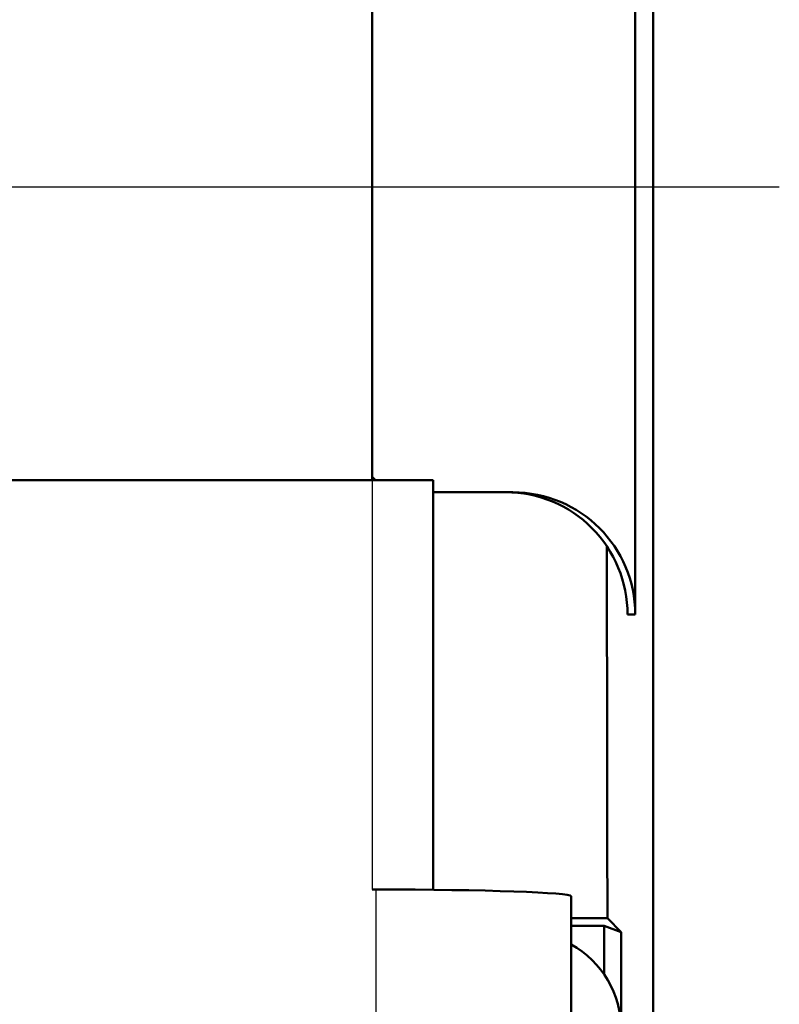
# Model space of a CAD drawing. Units: millimetres. Extents: x 98577 to 107379, y -4733 to 1735.
# Drawn here: x 99469 to 99500, y -4249 to -4209 of the extents above; entities that cross this region are included whole.
import ezdxf

# ---------------------------------------------------------------- set-up
doc = ezdxf.new("R2010")
doc.units = ezdxf.units.MM
doc.header["$LTSCALE"] = 10
doc.linetypes.add('AM_DIN_G_W050', pattern=[13.75, 9.75, -1.5, 1, -1.5])
for name, color, linetype, lineweight in [('AM_0', 10, 'Continuous', 50), ('AM_4', 10, 'Continuous', 25), ('AM_7', 10, 'AM_DIN_G_W050', 25)]:
    doc.layers.add(name, color=color, linetype=linetype, lineweight=lineweight)

msp = doc.modelspace()

# ---------------------------------------------------------------- linework, layer by layer
at = {"layer": 'AM_0'}
for p, q in [((99494.473, -4139.427), (99494.473, -4233.427)), ((99483.71, -4227.927), (99483.71, -4203.927)), ((99495.21, -4429.427), (99495.21, -4203.927)), ((99483.71, -4227.927), (99458.71, -4227.927)), ((99458.71, -4227.927), (99483.71, -4227.927)), ((99483.71, -4227.798), (99483.838, -4227.927)), ((99483.71, -4227.927), (99486.21, -4227.927)), ((99486.21, -4244.693), (99486.21, -4227.927)), ((99489.46, -4228.427), (99486.21, -4228.427)), ((99494.157, -4233.427), (99494.473, -4233.427)), ((99483.71, -4244.681), (99483.853, -4244.681)), ((99491.853, -4423.427), (99491.853, -4244.96)), ((99491.853, -4246.165), (99493.201, -4246.165)), ((99493.201, -4248.159), (99493.201, -4246.165)), ((99493.201, -4246.165), (99493.901, -4246.427)), ((99493.332, -4245.858), (99493.901, -4246.427)), ((99493.901, -4246.427), (99493.901, -4416.427))]:
    msp.add_line(p, q, dxfattribs=at)
for centre, major_axis, ratio, start_param, end_param in [((99489.179, -4233.427), (0, -5), 0.995745, 1.570796, 3.141593), ((99489.46, -4233.427), (5.013, 0), 0.997367, 0, 1.570796), ((99483.853, -4244.96), (-8, 0), 0.034921, 3.141593, 4.712389), ((99489.89, -4250.436), (2.842, 2.842), 0.995146, 5.50022, 6.55947)]:
    msp.add_ellipse(centre, major_axis=major_axis, ratio=ratio, start_param=start_param, end_param=end_param, dxfattribs=at)
for points, weights in [([(99493.332, -4245.858), (99493.319, -4238.201), (99493.31, -4230.637)], [1.08687607447, 1.09073577097, 1.09362476615]), ([(99491.853, -4245.848), (99492.59, -4245.853), (99493.332, -4245.858)], [15.5778500531, 15.5421695697, 15.5064414186])]:
    msp.add_rational_spline(points, weights, degree=2, dxfattribs=at)
at = {"layer": 'AM_4'}
for p, q in [((99483.71, -4227.927), (99483.71, -4244.681)), ((99483.853, -4244.681), (99483.853, -4423.427))]:
    msp.add_line(p, q, dxfattribs=at)
at = {"layer": 'AM_7'}
msp.add_line((99455.71, -4215.927), (99500.365, -4215.927), dxfattribs=at)

doc.saveas('drawing.dxf')
